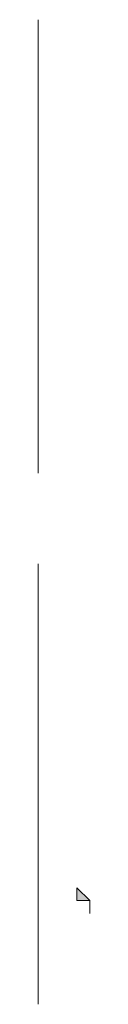
# Model space of a CAD drawing. Units: millimetres. Extents: x 0 to 250, y -250 to 0.
# Drawn here: x 59 to 59, y -116 to -114 of the extents above; entities that cross this region are included whole.
import ezdxf

# ---------------------------------------------------------------- set-up
doc = ezdxf.new("R2010")
doc.units = ezdxf.units.MM
doc.header["$MEASUREMENT"] = 0
doc.layers.add('Layer 1', color=7, linetype='Continuous', lineweight=0)

msp = doc.modelspace()

# ---------------------------------------------------------------- hatches: boundary and pattern name
at = {"layer": 'Layer 1', "true_color": 0x000000, "transparency": 33554687}
h = msp.add_hatch(color=18, dxfattribs=at)
edge = h.paths.add_edge_path()
edge.add_spline(control_points=[(59.0425, -116.033), (59.0425, -116.033), (59.0425, -116.0629), (59.0425, -116.0629), (59.0425, -116.0629), (59.0425, -116.033), (59.0425, -116.033)], knot_values=[0, 0, 0, 0, 1, 1, 1, 2, 2, 2, 2], degree=3, periodic=0)
h = msp.add_hatch(color=18, dxfattribs=at)
edge = h.paths.add_edge_path()
edge.add_spline(control_points=[(59.0425, -116.0629), (59.0425, -116.0629), (59.0425, -116.033), (59.0425, -116.033), (59.0425, -116.033), (59.0425, -116.0629), (59.0425, -116.0629)], knot_values=[0, 0, 0, 0, 1, 1, 1, 2, 2, 2, 2], degree=3, periodic=0)
h = msp.add_hatch(color=18, dxfattribs=at)
edge = h.paths.add_edge_path()
edge.add_spline(control_points=[(59.0425, -116.0629), (59.0425, -116.0629), (59.0425, -116.033), (59.0425, -116.033), (59.0425, -116.033), (59.0425, -116.0629), (59.0425, -116.0629)], knot_values=[0, 0, 0, 0, 1, 1, 1, 2, 2, 2, 2], degree=3, periodic=0)
h = msp.add_hatch(color=18, dxfattribs=at)
edge = h.paths.add_edge_path()
edge.add_spline(control_points=[(59.0425, -116.0629), (59.0425, -116.0629), (59.0425, -116.033), (59.0425, -116.033), (59.0425, -116.033), (59.0425, -116.0629), (59.0425, -116.0629)], knot_values=[0, 0, 0, 0, 1, 1, 1, 2, 2, 2, 2], degree=3, periodic=0)
h = msp.add_hatch(color=18, dxfattribs=at)
edge = h.paths.add_edge_path()
edge.add_spline(control_points=[(59.0425, -116.0629), (59.0425, -116.0629), (59.0425, -116.033), (59.0425, -116.033), (59.0425, -116.033), (59.0425, -116.0629), (59.0425, -116.0629)], knot_values=[0, 0, 0, 0, 1, 1, 1, 2, 2, 2, 2], degree=3, periodic=0)
h = msp.add_hatch(color=18, dxfattribs=at)
edge = h.paths.add_edge_path()
edge.add_spline(control_points=[(59.0425, -116.0629), (59.0425, -116.0629), (59.0425, -116.033), (59.0425, -116.033), (59.0425, -116.033), (59.0425, -116.0629), (59.0425, -116.0629)], knot_values=[0, 0, 0, 0, 1, 1, 1, 2, 2, 2, 2], degree=3, periodic=0)
h = msp.add_hatch(color=18, dxfattribs=at)
edge = h.paths.add_edge_path()
edge.add_spline(control_points=[(59.0425, -116.0629), (59.0425, -116.0629), (59.0425, -116.033), (59.0425, -116.033), (59.0425, -116.033), (59.0425, -116.0629), (59.0425, -116.0629)], knot_values=[0, 0, 0, 0, 1, 1, 1, 2, 2, 2, 2], degree=3, periodic=0)
h = msp.add_hatch(color=18, dxfattribs=at)
edge = h.paths.add_edge_path()
edge.add_spline(control_points=[(59.0425, -116.0629), (59.0425, -116.0629), (59.0425, -116.033), (59.0425, -116.033), (59.0425, -116.033), (59.0425, -116.0629), (59.0425, -116.0629)], knot_values=[0, 0, 0, 0, 1, 1, 1, 2, 2, 2, 2], degree=3, periodic=0)
h = msp.add_hatch(color=18, dxfattribs=at)
edge = h.paths.add_edge_path()
edge.add_spline(control_points=[(59.0425, -116.0629), (59.0425, -116.0629), (59.0425, -116.033), (59.0425, -116.033), (59.0425, -116.033), (59.0425, -116.0629), (59.0425, -116.0629)], knot_values=[0, 0, 0, 0, 1, 1, 1, 2, 2, 2, 2], degree=3, periodic=0)
h = msp.add_hatch(color=18, dxfattribs=at)
edge = h.paths.add_edge_path()
edge.add_spline(control_points=[(59.0425, -116.0629), (59.0425, -116.0629), (59.0425, -116.033), (59.0425, -116.033), (59.0425, -116.033), (59.0425, -116.0629), (59.0425, -116.0629)], knot_values=[0, 0, 0, 0, 1, 1, 1, 2, 2, 2, 2], degree=3, periodic=0)
h = msp.add_hatch(color=18, dxfattribs=at)
edge = h.paths.add_edge_path()
edge.add_spline(control_points=[(59.0425, -116.0629), (59.0425, -116.0629), (59.0425, -116.033), (59.0425, -116.033), (59.0425, -116.033), (59.0425, -116.0629), (59.0425, -116.0629)], knot_values=[0, 0, 0, 0, 1, 1, 1, 2, 2, 2, 2], degree=3, periodic=0)
h = msp.add_hatch(color=18, dxfattribs=at)
edge = h.paths.add_edge_path()
edge.add_spline(control_points=[(59.0425, -116.0629), (59.0425, -116.0629), (59.0425, -116.033), (59.0425, -116.033), (59.0425, -116.033), (59.0425, -116.0629), (59.0425, -116.0629)], knot_values=[0, 0, 0, 0, 1, 1, 1, 2, 2, 2, 2], degree=3, periodic=0)
at = {"layer": 'Layer 1', "transparency": 33554687}
msp.add_hatch(color=0, dxfattribs=at).paths.add_polyline_path([(59.0425, -116.0629), (59.0425, -116.033), (59.0724, -116.0629)])
at = {"layer": 'Layer 1', "true_color": 0x000000, "transparency": 33554687}
h = msp.add_hatch(color=18, dxfattribs=at)
edge = h.paths.add_edge_path()
edge.add_spline(control_points=[(59.0724, -116.0629), (59.0724, -116.0629), (59.0425, -116.033), (59.0425, -116.033), (59.0425, -116.033), (59.0724, -116.0629), (59.0724, -116.0629)], knot_values=[0, 0, 0, 0, 1, 1, 1, 2, 2, 2, 2], degree=3, periodic=0)
h = msp.add_hatch(color=18, dxfattribs=at)
edge = h.paths.add_edge_path()
edge.add_spline(control_points=[(59.0724, -116.0629), (59.0724, -116.0629), (59.0724, -116.0928), (59.0724, -116.0928), (59.0724, -116.0928), (59.0724, -116.0629), (59.0724, -116.0629)], knot_values=[0, 0, 0, 0, 1, 1, 1, 2, 2, 2, 2], degree=3, periodic=0)
h = msp.add_hatch(color=18, dxfattribs=at)
edge = h.paths.add_edge_path()
edge.add_spline(control_points=[(59.0724, -116.0928), (59.0724, -116.0928), (59.0724, -116.0629), (59.0724, -116.0629), (59.0724, -116.0629), (59.0724, -116.0928), (59.0724, -116.0928)], knot_values=[0, 0, 0, 0, 1, 1, 1, 2, 2, 2, 2], degree=3, periodic=0)
h = msp.add_hatch(color=18, dxfattribs=at)
edge = h.paths.add_edge_path()
edge.add_spline(control_points=[(59.0724, -116.0928), (59.0724, -116.0928), (59.0724, -116.0629), (59.0724, -116.0629), (59.0724, -116.0629), (59.0724, -116.0928), (59.0724, -116.0928)], knot_values=[0, 0, 0, 0, 1, 1, 1, 2, 2, 2, 2], degree=3, periodic=0)
h = msp.add_hatch(color=18, dxfattribs=at)
edge = h.paths.add_edge_path()
edge.add_spline(control_points=[(59.0724, -116.0928), (59.0724, -116.0928), (59.0724, -116.0629), (59.0724, -116.0629), (59.0724, -116.0629), (59.0724, -116.0928), (59.0724, -116.0928)], knot_values=[0, 0, 0, 0, 1, 1, 1, 2, 2, 2, 2], degree=3, periodic=0)
h = msp.add_hatch(color=18, dxfattribs=at)
edge = h.paths.add_edge_path()
edge.add_spline(control_points=[(59.0724, -116.0928), (59.0724, -116.0928), (59.0724, -116.0629), (59.0724, -116.0629), (59.0724, -116.0629), (59.0724, -116.0928), (59.0724, -116.0928)], knot_values=[0, 0, 0, 0, 1, 1, 1, 2, 2, 2, 2], degree=3, periodic=0)
h = msp.add_hatch(color=18, dxfattribs=at)
edge = h.paths.add_edge_path()
edge.add_spline(control_points=[(59.0724, -116.0928), (59.0724, -116.0928), (59.0724, -116.0629), (59.0724, -116.0629), (59.0724, -116.0629), (59.0724, -116.0928), (59.0724, -116.0928)], knot_values=[0, 0, 0, 0, 1, 1, 1, 2, 2, 2, 2], degree=3, periodic=0)
h = msp.add_hatch(color=18, dxfattribs=at)
edge = h.paths.add_edge_path()
edge.add_spline(control_points=[(59.0724, -116.0928), (59.0724, -116.0928), (59.0724, -116.0629), (59.0724, -116.0629), (59.0724, -116.0629), (59.0724, -116.0928), (59.0724, -116.0928)], knot_values=[0, 0, 0, 0, 1, 1, 1, 2, 2, 2, 2], degree=3, periodic=0)
h = msp.add_hatch(color=18, dxfattribs=at)
edge = h.paths.add_edge_path()
edge.add_spline(control_points=[(59.0724, -116.0928), (59.0724, -116.0928), (59.0724, -116.0629), (59.0724, -116.0629), (59.0724, -116.0629), (59.0724, -116.0928), (59.0724, -116.0928)], knot_values=[0, 0, 0, 0, 1, 1, 1, 2, 2, 2, 2], degree=3, periodic=0)
h = msp.add_hatch(color=18, dxfattribs=at)
edge = h.paths.add_edge_path()
edge.add_spline(control_points=[(59.0724, -116.0928), (59.0724, -116.0928), (59.0724, -116.0629), (59.0724, -116.0629), (59.0724, -116.0629), (59.0724, -116.0928), (59.0724, -116.0928)], knot_values=[0, 0, 0, 0, 1, 1, 1, 2, 2, 2, 2], degree=3, periodic=0)
h = msp.add_hatch(color=18, dxfattribs=at)
edge = h.paths.add_edge_path()
edge.add_spline(control_points=[(59.0724, -116.0928), (59.0724, -116.0928), (59.0724, -116.0629), (59.0724, -116.0629), (59.0724, -116.0629), (59.0724, -116.0928), (59.0724, -116.0928)], knot_values=[0, 0, 0, 0, 1, 1, 1, 2, 2, 2, 2], degree=3, periodic=0)
h = msp.add_hatch(color=18, dxfattribs=at)
edge = h.paths.add_edge_path()
edge.add_spline(control_points=[(59.0724, -116.0928), (59.0724, -116.0928), (59.0724, -116.0629), (59.0724, -116.0629), (59.0724, -116.0629), (59.0724, -116.0928), (59.0724, -116.0928)], knot_values=[0, 0, 0, 0, 1, 1, 1, 2, 2, 2, 2], degree=3, periodic=0)
h = msp.add_hatch(color=18, dxfattribs=at)
edge = h.paths.add_edge_path()
edge.add_spline(control_points=[(59.0724, -116.0928), (59.0724, -116.0928), (59.0724, -116.0629), (59.0724, -116.0629), (59.0724, -116.0629), (59.0724, -116.0928), (59.0724, -116.0928)], knot_values=[0, 0, 0, 0, 1, 1, 1, 2, 2, 2, 2], degree=3, periodic=0)
h = msp.add_hatch(color=18, dxfattribs=at)
edge = h.paths.add_edge_path()
edge.add_spline(control_points=[(59.0724, -116.0928), (59.0724, -116.0928), (59.0724, -116.0629), (59.0724, -116.0629), (59.0724, -116.0629), (59.0724, -116.0928), (59.0724, -116.0928)], knot_values=[0, 0, 0, 0, 1, 1, 1, 2, 2, 2, 2], degree=3, periodic=0)
h = msp.add_hatch(color=18, dxfattribs=at)
edge = h.paths.add_edge_path()
edge.add_spline(control_points=[(59.0724, -116.0928), (59.0724, -116.0928), (59.0724, -116.0629), (59.0724, -116.0629), (59.0724, -116.0629), (59.0724, -116.0928), (59.0724, -116.0928)], knot_values=[0, 0, 0, 0, 1, 1, 1, 2, 2, 2, 2], degree=3, periodic=0)
h = msp.add_hatch(color=18, dxfattribs=at)
edge = h.paths.add_edge_path()
edge.add_spline(control_points=[(59.0724, -116.0928), (59.0724, -116.0928), (59.0724, -116.0629), (59.0724, -116.0629), (59.0724, -116.0629), (59.0724, -116.0928), (59.0724, -116.0928)], knot_values=[0, 0, 0, 0, 1, 1, 1, 2, 2, 2, 2], degree=3, periodic=0)
h = msp.add_hatch(color=18, dxfattribs=at)
edge = h.paths.add_edge_path()
edge.add_spline(control_points=[(59.0724, -116.0928), (59.0724, -116.0928), (59.0724, -116.0629), (59.0724, -116.0629), (59.0724, -116.0629), (59.0724, -116.0928), (59.0724, -116.0928)], knot_values=[0, 0, 0, 0, 1, 1, 1, 2, 2, 2, 2], degree=3, periodic=0)
h = msp.add_hatch(color=18, dxfattribs=at)
edge = h.paths.add_edge_path()
edge.add_spline(control_points=[(59.0724, -116.0928), (59.0724, -116.0928), (59.0724, -116.0629), (59.0724, -116.0629), (59.0724, -116.0629), (59.0724, -116.0928), (59.0724, -116.0928)], knot_values=[0, 0, 0, 0, 1, 1, 1, 2, 2, 2, 2], degree=3, periodic=0)
h = msp.add_hatch(color=18, dxfattribs=at)
edge = h.paths.add_edge_path()
edge.add_spline(control_points=[(59.0724, -116.0928), (59.0724, -116.0928), (59.0724, -116.0629), (59.0724, -116.0629), (59.0724, -116.0629), (59.0724, -116.0928), (59.0724, -116.0928)], knot_values=[0, 0, 0, 0, 1, 1, 1, 2, 2, 2, 2], degree=3, periodic=0)

# ---------------------------------------------------------------- linework, layer by layer
at = {"layer": 'Layer 1', "color": 0, "lineweight": 15}
for p, q in [((58.9529, -114.6595), (58.9529, -114.0325)), ((58.9529, -114.4504), (58.9529, -115.0775)), ((58.9529, -115.9137), (58.9529, -115.2866)), ((58.9529, -115.6747), (58.9529, -116.3018)), ((59.0724, -116.0629), (59.0425, -116.033)), ((59.0724, -116.0928), (59.0724, -116.0629))]:
    msp.add_line(p, q, dxfattribs=at)
at = {"layer": 'Layer 1', "color": 0}
for p, q in [((59.0425, -116.033), (59.0425, -116.033)), ((59.0425, -116.033), (59.0425, -116.033)), ((59.0425, -116.033), (59.0425, -116.033)), ((59.0425, -116.033), (59.0425, -116.033)), ((59.0425, -116.033), (59.0425, -116.033)), ((59.0425, -116.033), (59.0425, -116.033)), ((59.0425, -116.033), (59.0425, -116.033)), ((59.0425, -116.033), (59.0425, -116.033)), ((59.0425, -116.033), (59.0425, -116.033)), ((59.0425, -116.033), (59.0425, -116.033)), ((59.0425, -116.033), (59.0425, -116.033)), ((59.0425, -116.0629), (59.0425, -116.033)), ((59.0425, -116.033), (59.0724, -116.0629)), ((59.0724, -116.0629), (59.0425, -116.0629)), ((59.0724, -116.0629), (59.0724, -116.0629)), ((59.0724, -116.0629), (59.0724, -116.0629)), ((59.0724, -116.0629), (59.0724, -116.0629)), ((59.0724, -116.0629), (59.0724, -116.0629)), ((59.0724, -116.0928), (59.0724, -116.0928)), ((59.0724, -116.0928), (59.0724, -116.0928)), ((59.0724, -116.0928), (59.0724, -116.0928)), ((59.0724, -116.0928), (59.0724, -116.0928)), ((59.0724, -116.0928), (59.0724, -116.0928)), ((59.0724, -116.0928), (59.0724, -116.0928)), ((59.0724, -116.0928), (59.0724, -116.0928)), ((59.0724, -116.0928), (59.0724, -116.0928)), ((59.0724, -116.0928), (59.0724, -116.0928)), ((59.0724, -116.0928), (59.0724, -116.0928)), ((59.0724, -116.0928), (59.0724, -116.0928)), ((59.0724, -116.0928), (59.0724, -116.0928)), ((59.0724, -116.0928), (59.0724, -116.0928)), ((59.0724, -116.0928), (59.0724, -116.0928)), ((59.0724, -116.0928), (59.0724, -116.0928)), ((59.0724, -116.0928), (59.0724, -116.0928)), ((59.0724, -116.0928), (59.0724, -116.0928)), ((59.0724, -116.0928), (59.0724, -116.0928)), ((59.0724, -116.0928), (59.0724, -116.0928)), ((59.0724, -116.0928), (59.0724, -116.0928)), ((59.0724, -116.0928), (59.0724, -116.0928)), ((59.0724, -116.0928), (59.0724, -116.0928)), ((59.0724, -116.0928), (59.0724, -116.0928)), ((59.0724, -116.0928), (59.0724, -116.0928)), ((59.0724, -116.0928), (59.0724, -116.0928)), ((59.0724, -116.0928), (59.0724, -116.0928)), ((59.0724, -116.0928), (59.0724, -116.0928)), ((59.0724, -116.0928), (59.0724, -116.0928)), ((59.0724, -116.0928), (59.0724, -116.0928)), ((59.0724, -116.0928), (59.0724, -116.0928)), ((59.0724, -116.0928), (59.0724, -116.0928))]:
    msp.add_line(p, q, dxfattribs=at)
at = {"layer": 'Layer 1', "color": 0, "lineweight": 18}
for p, q in [((59.0425, -116.033), (59.0425, -116.033)), ((59.0425, -116.033), (59.0425, -116.033)), ((59.0425, -116.033), (59.0425, -116.033)), ((59.0425, -116.033), (59.0425, -116.033)), ((59.0425, -116.033), (59.0425, -116.033)), ((59.0425, -116.033), (59.0425, -116.033)), ((59.0425, -116.033), (59.0425, -116.033)), ((59.0425, -116.033), (59.0425, -116.033)), ((59.0425, -116.033), (59.0425, -116.033)), ((59.0425, -116.033), (59.0425, -116.033)), ((59.0425, -116.033), (59.0425, -116.033)), ((59.0425, -116.0629), (59.0425, -116.033)), ((59.0425, -116.033), (59.0724, -116.0629)), ((59.0724, -116.0629), (59.0425, -116.0629)), ((59.0724, -116.0629), (59.0724, -116.0629)), ((59.0724, -116.0629), (59.0724, -116.0629)), ((59.0724, -116.0629), (59.0724, -116.0629)), ((59.0724, -116.0629), (59.0724, -116.0629)), ((59.0724, -116.0928), (59.0724, -116.0928)), ((59.0724, -116.0928), (59.0724, -116.0928)), ((59.0724, -116.0928), (59.0724, -116.0928)), ((59.0724, -116.0928), (59.0724, -116.0928)), ((59.0724, -116.0928), (59.0724, -116.0928)), ((59.0724, -116.0928), (59.0724, -116.0928)), ((59.0724, -116.0928), (59.0724, -116.0928)), ((59.0724, -116.0928), (59.0724, -116.0928)), ((59.0724, -116.0928), (59.0724, -116.0928)), ((59.0724, -116.0928), (59.0724, -116.0928)), ((59.0724, -116.0928), (59.0724, -116.0928)), ((59.0724, -116.0928), (59.0724, -116.0928)), ((59.0724, -116.0928), (59.0724, -116.0928)), ((59.0724, -116.0928), (59.0724, -116.0928)), ((59.0724, -116.0928), (59.0724, -116.0928)), ((59.0724, -116.0928), (59.0724, -116.0928)), ((59.0724, -116.0928), (59.0724, -116.0928)), ((59.0724, -116.0928), (59.0724, -116.0928)), ((59.0724, -116.0928), (59.0724, -116.0928)), ((59.0724, -116.0928), (59.0724, -116.0928)), ((59.0724, -116.0928), (59.0724, -116.0928)), ((59.0724, -116.0928), (59.0724, -116.0928)), ((59.0724, -116.0928), (59.0724, -116.0928)), ((59.0724, -116.0928), (59.0724, -116.0928)), ((59.0724, -116.0928), (59.0724, -116.0928)), ((59.0724, -116.0928), (59.0724, -116.0928)), ((59.0724, -116.0928), (59.0724, -116.0928)), ((59.0724, -116.0928), (59.0724, -116.0928)), ((59.0724, -116.0928), (59.0724, -116.0928)), ((59.0724, -116.0928), (59.0724, -116.0928)), ((59.0724, -116.0928), (59.0724, -116.0928))]:
    msp.add_line(p, q, dxfattribs=at)
at = {"layer": 'Layer 1', "color": 0}
for points in [[(59.0425, -116.033), (59.0425, -116.033), (59.0425, -116.0629), (59.0425, -116.0629), (59.0425, -116.0629), (59.0425, -116.033), (59.0425, -116.033)], [(59.0425, -116.0629), (59.0425, -116.0629), (59.0425, -116.033), (59.0425, -116.033), (59.0425, -116.033), (59.0425, -116.0629), (59.0425, -116.0629)], [(59.0425, -116.0629), (59.0425, -116.0629), (59.0425, -116.033), (59.0425, -116.033), (59.0425, -116.033), (59.0425, -116.0629), (59.0425, -116.0629)], [(59.0425, -116.0629), (59.0425, -116.0629), (59.0425, -116.033), (59.0425, -116.033), (59.0425, -116.033), (59.0425, -116.0629), (59.0425, -116.0629)], [(59.0425, -116.0629), (59.0425, -116.0629), (59.0425, -116.033), (59.0425, -116.033), (59.0425, -116.033), (59.0425, -116.0629), (59.0425, -116.0629)], [(59.0425, -116.0629), (59.0425, -116.0629), (59.0425, -116.033), (59.0425, -116.033), (59.0425, -116.033), (59.0425, -116.0629), (59.0425, -116.0629)], [(59.0425, -116.0629), (59.0425, -116.0629), (59.0425, -116.033), (59.0425, -116.033), (59.0425, -116.033), (59.0425, -116.0629), (59.0425, -116.0629)], [(59.0425, -116.0629), (59.0425, -116.0629), (59.0425, -116.033), (59.0425, -116.033), (59.0425, -116.033), (59.0425, -116.0629), (59.0425, -116.0629)], [(59.0425, -116.0629), (59.0425, -116.0629), (59.0425, -116.033), (59.0425, -116.033), (59.0425, -116.033), (59.0425, -116.0629), (59.0425, -116.0629)], [(59.0425, -116.0629), (59.0425, -116.0629), (59.0425, -116.033), (59.0425, -116.033), (59.0425, -116.033), (59.0425, -116.0629), (59.0425, -116.0629)], [(59.0425, -116.0629), (59.0425, -116.0629), (59.0425, -116.033), (59.0425, -116.033), (59.0425, -116.033), (59.0425, -116.0629), (59.0425, -116.0629)], [(59.0425, -116.0629), (59.0425, -116.0629), (59.0425, -116.033), (59.0425, -116.033), (59.0425, -116.033), (59.0425, -116.0629), (59.0425, -116.0629)], [(59.0724, -116.0629), (59.0724, -116.0629), (59.0425, -116.033), (59.0425, -116.033), (59.0425, -116.033), (59.0724, -116.0629), (59.0724, -116.0629)], [(59.0724, -116.0629), (59.0724, -116.0629), (59.0724, -116.0928), (59.0724, -116.0928), (59.0724, -116.0928), (59.0724, -116.0629), (59.0724, -116.0629)], [(59.0724, -116.0928), (59.0724, -116.0928), (59.0724, -116.0629), (59.0724, -116.0629), (59.0724, -116.0629), (59.0724, -116.0928), (59.0724, -116.0928)], [(59.0724, -116.0928), (59.0724, -116.0928), (59.0724, -116.0629), (59.0724, -116.0629), (59.0724, -116.0629), (59.0724, -116.0928), (59.0724, -116.0928)], [(59.0724, -116.0928), (59.0724, -116.0928), (59.0724, -116.0629), (59.0724, -116.0629), (59.0724, -116.0629), (59.0724, -116.0928), (59.0724, -116.0928)], [(59.0724, -116.0928), (59.0724, -116.0928), (59.0724, -116.0629), (59.0724, -116.0629), (59.0724, -116.0629), (59.0724, -116.0928), (59.0724, -116.0928)], [(59.0724, -116.0928), (59.0724, -116.0928), (59.0724, -116.0629), (59.0724, -116.0629), (59.0724, -116.0629), (59.0724, -116.0928), (59.0724, -116.0928)], [(59.0724, -116.0928), (59.0724, -116.0928), (59.0724, -116.0629), (59.0724, -116.0629), (59.0724, -116.0629), (59.0724, -116.0928), (59.0724, -116.0928)], [(59.0724, -116.0928), (59.0724, -116.0928), (59.0724, -116.0629), (59.0724, -116.0629), (59.0724, -116.0629), (59.0724, -116.0928), (59.0724, -116.0928)], [(59.0724, -116.0928), (59.0724, -116.0928), (59.0724, -116.0629), (59.0724, -116.0629), (59.0724, -116.0629), (59.0724, -116.0928), (59.0724, -116.0928)], [(59.0724, -116.0928), (59.0724, -116.0928), (59.0724, -116.0629), (59.0724, -116.0629), (59.0724, -116.0629), (59.0724, -116.0928), (59.0724, -116.0928)], [(59.0724, -116.0928), (59.0724, -116.0928), (59.0724, -116.0629), (59.0724, -116.0629), (59.0724, -116.0629), (59.0724, -116.0928), (59.0724, -116.0928)], [(59.0724, -116.0928), (59.0724, -116.0928), (59.0724, -116.0629), (59.0724, -116.0629), (59.0724, -116.0629), (59.0724, -116.0928), (59.0724, -116.0928)], [(59.0724, -116.0928), (59.0724, -116.0928), (59.0724, -116.0629), (59.0724, -116.0629), (59.0724, -116.0629), (59.0724, -116.0928), (59.0724, -116.0928)], [(59.0724, -116.0928), (59.0724, -116.0928), (59.0724, -116.0629), (59.0724, -116.0629), (59.0724, -116.0629), (59.0724, -116.0928), (59.0724, -116.0928)], [(59.0724, -116.0928), (59.0724, -116.0928), (59.0724, -116.0629), (59.0724, -116.0629), (59.0724, -116.0629), (59.0724, -116.0928), (59.0724, -116.0928)], [(59.0724, -116.0928), (59.0724, -116.0928), (59.0724, -116.0629), (59.0724, -116.0629), (59.0724, -116.0629), (59.0724, -116.0928), (59.0724, -116.0928)], [(59.0724, -116.0928), (59.0724, -116.0928), (59.0724, -116.0629), (59.0724, -116.0629), (59.0724, -116.0629), (59.0724, -116.0928), (59.0724, -116.0928)], [(59.0724, -116.0928), (59.0724, -116.0928), (59.0724, -116.0629), (59.0724, -116.0629), (59.0724, -116.0629), (59.0724, -116.0928), (59.0724, -116.0928)]]:
    msp.add_open_spline(points, degree=3, knots=[0, 0, 0, 0, 1, 1, 1, 2, 2, 2, 2], dxfattribs=at)
at = {"layer": 'Layer 1', "color": 0, "lineweight": 18}
for points in [[(59.0425, -116.033), (59.0425, -116.033), (59.0425, -116.0629), (59.0425, -116.0629), (59.0425, -116.0629), (59.0425, -116.033), (59.0425, -116.033)], [(59.0425, -116.0629), (59.0425, -116.0629), (59.0425, -116.033), (59.0425, -116.033), (59.0425, -116.033), (59.0425, -116.0629), (59.0425, -116.0629)], [(59.0425, -116.0629), (59.0425, -116.0629), (59.0425, -116.033), (59.0425, -116.033), (59.0425, -116.033), (59.0425, -116.0629), (59.0425, -116.0629)], [(59.0425, -116.0629), (59.0425, -116.0629), (59.0425, -116.033), (59.0425, -116.033), (59.0425, -116.033), (59.0425, -116.0629), (59.0425, -116.0629)], [(59.0425, -116.0629), (59.0425, -116.0629), (59.0425, -116.033), (59.0425, -116.033), (59.0425, -116.033), (59.0425, -116.0629), (59.0425, -116.0629)], [(59.0425, -116.0629), (59.0425, -116.0629), (59.0425, -116.033), (59.0425, -116.033), (59.0425, -116.033), (59.0425, -116.0629), (59.0425, -116.0629)], [(59.0425, -116.0629), (59.0425, -116.0629), (59.0425, -116.033), (59.0425, -116.033), (59.0425, -116.033), (59.0425, -116.0629), (59.0425, -116.0629)], [(59.0425, -116.0629), (59.0425, -116.0629), (59.0425, -116.033), (59.0425, -116.033), (59.0425, -116.033), (59.0425, -116.0629), (59.0425, -116.0629)], [(59.0425, -116.0629), (59.0425, -116.0629), (59.0425, -116.033), (59.0425, -116.033), (59.0425, -116.033), (59.0425, -116.0629), (59.0425, -116.0629)], [(59.0425, -116.0629), (59.0425, -116.0629), (59.0425, -116.033), (59.0425, -116.033), (59.0425, -116.033), (59.0425, -116.0629), (59.0425, -116.0629)], [(59.0425, -116.0629), (59.0425, -116.0629), (59.0425, -116.033), (59.0425, -116.033), (59.0425, -116.033), (59.0425, -116.0629), (59.0425, -116.0629)], [(59.0425, -116.0629), (59.0425, -116.0629), (59.0425, -116.033), (59.0425, -116.033), (59.0425, -116.033), (59.0425, -116.0629), (59.0425, -116.0629)], [(59.0724, -116.0629), (59.0724, -116.0629), (59.0425, -116.033), (59.0425, -116.033), (59.0425, -116.033), (59.0724, -116.0629), (59.0724, -116.0629)], [(59.0724, -116.0629), (59.0724, -116.0629), (59.0724, -116.0928), (59.0724, -116.0928), (59.0724, -116.0928), (59.0724, -116.0629), (59.0724, -116.0629)], [(59.0724, -116.0928), (59.0724, -116.0928), (59.0724, -116.0629), (59.0724, -116.0629), (59.0724, -116.0629), (59.0724, -116.0928), (59.0724, -116.0928)], [(59.0724, -116.0928), (59.0724, -116.0928), (59.0724, -116.0629), (59.0724, -116.0629), (59.0724, -116.0629), (59.0724, -116.0928), (59.0724, -116.0928)], [(59.0724, -116.0928), (59.0724, -116.0928), (59.0724, -116.0629), (59.0724, -116.0629), (59.0724, -116.0629), (59.0724, -116.0928), (59.0724, -116.0928)], [(59.0724, -116.0928), (59.0724, -116.0928), (59.0724, -116.0629), (59.0724, -116.0629), (59.0724, -116.0629), (59.0724, -116.0928), (59.0724, -116.0928)], [(59.0724, -116.0928), (59.0724, -116.0928), (59.0724, -116.0629), (59.0724, -116.0629), (59.0724, -116.0629), (59.0724, -116.0928), (59.0724, -116.0928)], [(59.0724, -116.0928), (59.0724, -116.0928), (59.0724, -116.0629), (59.0724, -116.0629), (59.0724, -116.0629), (59.0724, -116.0928), (59.0724, -116.0928)], [(59.0724, -116.0928), (59.0724, -116.0928), (59.0724, -116.0629), (59.0724, -116.0629), (59.0724, -116.0629), (59.0724, -116.0928), (59.0724, -116.0928)], [(59.0724, -116.0928), (59.0724, -116.0928), (59.0724, -116.0629), (59.0724, -116.0629), (59.0724, -116.0629), (59.0724, -116.0928), (59.0724, -116.0928)], [(59.0724, -116.0928), (59.0724, -116.0928), (59.0724, -116.0629), (59.0724, -116.0629), (59.0724, -116.0629), (59.0724, -116.0928), (59.0724, -116.0928)], [(59.0724, -116.0928), (59.0724, -116.0928), (59.0724, -116.0629), (59.0724, -116.0629), (59.0724, -116.0629), (59.0724, -116.0928), (59.0724, -116.0928)], [(59.0724, -116.0928), (59.0724, -116.0928), (59.0724, -116.0629), (59.0724, -116.0629), (59.0724, -116.0629), (59.0724, -116.0928), (59.0724, -116.0928)], [(59.0724, -116.0928), (59.0724, -116.0928), (59.0724, -116.0629), (59.0724, -116.0629), (59.0724, -116.0629), (59.0724, -116.0928), (59.0724, -116.0928)], [(59.0724, -116.0928), (59.0724, -116.0928), (59.0724, -116.0629), (59.0724, -116.0629), (59.0724, -116.0629), (59.0724, -116.0928), (59.0724, -116.0928)], [(59.0724, -116.0928), (59.0724, -116.0928), (59.0724, -116.0629), (59.0724, -116.0629), (59.0724, -116.0629), (59.0724, -116.0928), (59.0724, -116.0928)], [(59.0724, -116.0928), (59.0724, -116.0928), (59.0724, -116.0629), (59.0724, -116.0629), (59.0724, -116.0629), (59.0724, -116.0928), (59.0724, -116.0928)], [(59.0724, -116.0928), (59.0724, -116.0928), (59.0724, -116.0629), (59.0724, -116.0629), (59.0724, -116.0629), (59.0724, -116.0928), (59.0724, -116.0928)], [(59.0724, -116.0928), (59.0724, -116.0928), (59.0724, -116.0629), (59.0724, -116.0629), (59.0724, -116.0629), (59.0724, -116.0928), (59.0724, -116.0928)]]:
    msp.add_open_spline(points, degree=3, knots=[0, 0, 0, 0, 1, 1, 1, 2, 2, 2, 2], dxfattribs=at)

doc.saveas('drawing.dxf')
